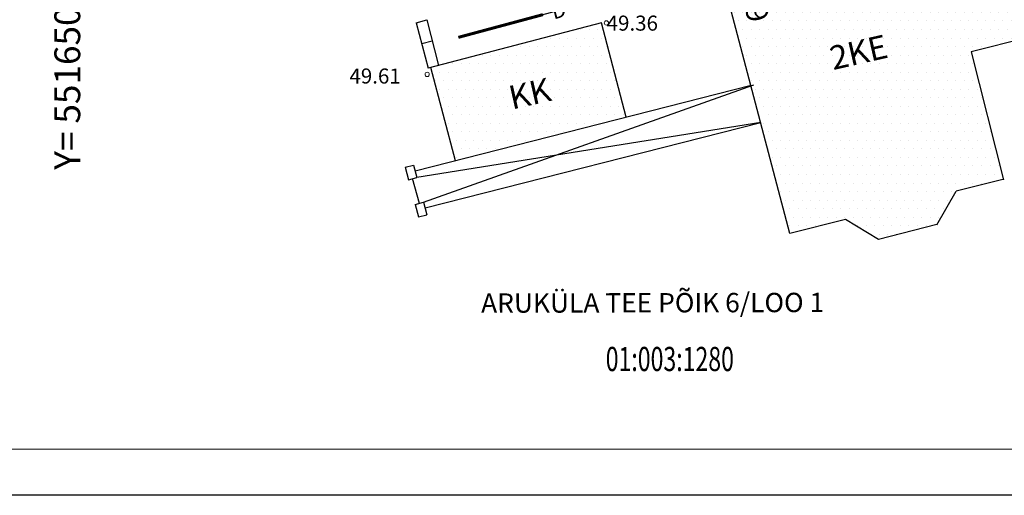
# Model space of a CAD drawing. Units: millimetres. Extents: x 551605 to 551917, y 6580574 to 6580784.
# Drawn here: x 551648 to 551694, y 6580574 to 6580596 of the extents above; entities that cross this region are included whole.
import ezdxf
from ezdxf.enums import TextEntityAlignment as Align

# ---------------------------------------------------------------- set-up
doc = ezdxf.new("R2010")
doc.units = ezdxf.units.MM
doc.linetypes.add('DRENAAZ', pattern=[13, 5, -0.75, 0, 0, 0, 0, 0, 0, -0.75, 5, -1.5])
for name, color, linetype in [('DRENAAZ', 7, 'DRENAAZ'), ('EHITISED', 7, 'Continuous'), ('HOONED', 7, 'Continuous'), ('Hoonevärv', 40, 'Continuous'), ('RAAM', 7, 'Continuous')]:
    doc.layers.add(name, color=color, linetype=linetype)
for name, color, linetype, lineweight in [('KORGUSED', 6, 'Continuous', 9), ('MAPGRID', 15, 'Continuous', 15), ('PIIRID', 1, 'Continuous', 25), ('TEXT', 7, 'Continuous', 18)]:
    doc.layers.add(name, color=color, linetype=linetype, lineweight=lineweight)
doc.layers.add('ZZYYTRASSID', color=7, linetype='Continuous', plot=False)
doc.styles.add('ROMANC', font='romanc.shx')

# ---------------------------------------------------------------- blocks, each defined once
blk = doc.blocks.new('*U21')
at = {"layer": 'DRENAAZ'}
for points in [[(0, 0, 0.14, 0.14, 0), (-3.939, -1.059, 0, 0, 0)], [(-5.388, -1.448, 0.14, 0.14, 0), (-10.216, -2.746, 0, 0, 0)], [(-11.665, -3.136, 0.14, 0.14, 0), (-16.493, -4.434, 0, 0, 0)], [(-17.942, -4.823, 0.14, 0.14, 0), (-22.771, -6.121, 0, 0, 0)], [(-24.219, -6.511, 0.14, 0.14, 0), (-28.158, -7.57, 0, 0, 0)]]:
    blk.add_lwpolyline(points, format="xyseb", dxfattribs=at)
at = {"layer": 'ZZYYTRASSID'}
blk.add_line((0, 0), (-28.158, -7.57), dxfattribs=at)
at = {"layer": 'DRENAAZ'}
for p in [(-4.663, -1.254), (-23.495, -6.316)]:
    blk.add_text('D', height=0.7, rotation=15.0473, dxfattribs=at).set_placement(p, align=Align.MIDDLE_CENTER)
at = {"layer": 'ZZYYTRASSID'}
for s in ['trassid', 'drenaaz']:
    blk.add_text(s, height=1, dxfattribs=at).set_placement((0, 0), align=Align.BOTTOM_LEFT)
blk = doc.blocks.new('*U57')
at = {"layer": 'DRENAAZ'}
for points in [[(0, 0, 0.14, 0.14, 0), (-3.939, -1.059, 0, 0, 0)], [(-5.388, -1.448, 0.14, 0.14, 0), (-10.216, -2.746, 0, 0, 0)], [(-11.665, -3.136, 0.14, 0.14, 0), (-16.493, -4.434, 0, 0, 0)], [(-17.942, -4.823, 0.14, 0.14, 0), (-22.771, -6.121, 0, 0, 0)], [(-24.219, -6.511, 0.14, 0.14, 0), (-28.158, -7.57, 0, 0, 0)]]:
    blk.add_lwpolyline(points, format="xyseb", dxfattribs=at)
at = {"layer": 'ZZYYTRASSID'}
blk.add_line((0, 0), (-28.158, -7.57), dxfattribs=at)
at = {"layer": 'DRENAAZ'}
for p in [(-4.663, -1.254), (-23.495, -6.316)]:
    blk.add_text('D', height=0.7, rotation=15.0473, dxfattribs=at).set_placement(p, align=Align.MIDDLE_CENTER)
at = {"layer": 'ZZYYTRASSID'}
for s in ['trassid', 'drenaaz']:
    blk.add_text(s, height=1, dxfattribs=at).set_placement((0, 0), align=Align.BOTTOM_LEFT)

msp = doc.modelspace()

# ---------------------------------------------------------------- hatches: boundary and pattern name
at = {"layer": 'Hoonevärv'}
h = msp.add_hatch(dxfattribs=at)
h.set_pattern_fill('DOTS', color=256, scale=0.25, style=0)
h.set_pattern_definition([(0, (551330.1785, 6580395.9028), (0.1984375, 0.396875), [0, -0.396875])])
h.paths.add_polyline_path([(551692.046, 6580594.882), (551697.498, 6580596.268), (551695.944, 6580602.18), (551690.273, 6580600.689), (551690.457, 6580599.962), (551680.971, 6580597.469, -4.393687), (551680.887, 6580597.447), (551680.733, 6580597.406), (551683.616, 6580586.437), (551686.203, 6580587.094), (551687.741, 6580586.16), (551690.455, 6580586.85), (551691.344, 6580588.401), (551693.551, 6580588.962)])
h.paths.add_polyline_path([(551666.91, 6580594.16), (551668.051, 6580589.82), (551676, 6580591.842), (551674.843, 6580596.245)])
h.paths.add_polyline_path([(551695.093, 6580600.075), (551695.884, 6580600.339), (551695.409, 6580601.762), (551694.619, 6580601.498)], flags=24)
h.paths.add_polyline_path([(551682.963, 6580596.23), (551682.621, 6580597.69), (551681.161, 6580597.348), (551681.503, 6580595.888)], flags=24)
h.paths.add_polyline_path([(551685.414, 6580593.708), (551688.811, 6580594.48), (551688.446, 6580596.089), (551685.049, 6580595.317)], flags=24)
h.paths.add_polyline_path([(551670.48, 6580591.871), (551672.805, 6580592.396), (551672.441, 6580594.006), (551670.116, 6580593.481)], flags=24)

# ---------------------------------------------------------------- linework, layer by layer
at = {"extrusion": (-1.22461e-16, 0, -1)}
for p, q in [((551697.53, 6580596.276), (551692.046, 6580594.882)), ((551692.046, 6580594.882), (551693.556, 6580588.942)), ((551681.807, 6580593.318), (551666.179, 6580589.345)), ((551666.575, 6580587.89), (551681.943, 6580593.352)), ((551682.26, 6580591.596), (551666.257, 6580589.039)), ((551682.263, 6580591.585), (551666.645, 6580587.615)), ((551665.721, 6580589.522), (551666.109, 6580589.62)), ((551665.721, 6580589.522), (551665.869, 6580588.94)), ((551666.109, 6580589.62), (551666.257, 6580589.039)), ((551665.869, 6580588.94), (551666.257, 6580589.039)), ((551666.381, 6580587.841), (551666.063, 6580588.989)), ((551693.515, 6580588.953), (551691.344, 6580588.401)), ((551690.451, 6580586.843), (551691.344, 6580588.401)), ((551666.187, 6580587.792), (551666.575, 6580587.89)), ((551666.187, 6580587.792), (551666.335, 6580587.21)), ((551666.575, 6580587.89), (551666.723, 6580587.309)), ((551666.335, 6580587.21), (551666.723, 6580587.309)), ((551686.203, 6580587.094), (551683.616, 6580586.437)), ((551687.741, 6580586.16), (551686.203, 6580587.094)), ((551690.455, 6580586.85), (551687.741, 6580586.16))]:
    msp.add_line(p, q, dxfattribs=at)
at = {"layer": 'EHITISED'}
for p, q in [((551697.53, 6580596.276), (551692.046, 6580594.882)), ((551692.046, 6580594.882), (551693.556, 6580588.942)), ((551681.807, 6580593.318), (551666.179, 6580589.345)), ((551666.575, 6580587.89), (551681.943, 6580593.352)), ((551682.26, 6580591.596), (551666.257, 6580589.039)), ((551682.263, 6580591.585), (551666.645, 6580587.615)), ((551665.721, 6580589.522), (551666.109, 6580589.62)), ((551665.721, 6580589.522), (551665.869, 6580588.94)), ((551666.109, 6580589.62), (551666.257, 6580589.039)), ((551665.869, 6580588.94), (551666.257, 6580589.039)), ((551666.381, 6580587.841), (551666.063, 6580588.989)), ((551693.515, 6580588.953), (551691.344, 6580588.401)), ((551690.451, 6580586.843), (551691.344, 6580588.401)), ((551666.187, 6580587.792), (551666.575, 6580587.89)), ((551666.187, 6580587.792), (551666.335, 6580587.21)), ((551666.575, 6580587.89), (551666.723, 6580587.309)), ((551666.335, 6580587.21), (551666.723, 6580587.309)), ((551686.203, 6580587.094), (551683.616, 6580586.437)), ((551687.741, 6580586.16), (551686.203, 6580587.094)), ((551690.455, 6580586.85), (551687.741, 6580586.16))]:
    msp.add_line(p, q, dxfattribs=at)
at = {"layer": 'HOONED', "extrusion": (-1.22461e-16, 0, -1)}
for p, q in [((551683.616, 6580586.437), (551680.733, 6580597.406)), ((551666.234, 6580596.245), (551666.718, 6580596.372)), ((551666.718, 6580596.372), (551667.274, 6580594.256)), ((551666.234, 6580596.245), (551666.79, 6580594.129)), ((551674.843, 6580596.245), (551666.79, 6580594.129)), ((551676, 6580591.842), (551674.843, 6580596.245)), ((551666.488, 6580595.278), (551666.972, 6580595.405)), ((551668.051, 6580589.82), (551666.91, 6580594.16))]:
    msp.add_line(p, q, dxfattribs=at)
at = {"layer": 'HOONED'}
for p, q in [((551683.616, 6580586.437), (551680.733, 6580597.406)), ((551666.234, 6580596.245), (551666.718, 6580596.372)), ((551666.718, 6580596.372), (551667.274, 6580594.256)), ((551666.234, 6580596.245), (551666.79, 6580594.129)), ((551674.843, 6580596.245), (551666.79, 6580594.129)), ((551676, 6580591.842), (551674.843, 6580596.245)), ((551666.488, 6580595.278), (551666.972, 6580595.405)), ((551668.051, 6580589.82), (551666.91, 6580594.16))]:
    msp.add_line(p, q, dxfattribs=at)
at = {"layer": 'KORGUSED', "lineweight": 9}
for centre in [(551675.081, 6580596.232), (551666.74, 6580593.839)]:
    msp.add_circle(centre, 0.1, dxfattribs=at)
at = {"layer": 'KORGUSED'}
for centre in [(551675.081, 6580596.232), (551666.74, 6580593.839)]:
    msp.add_circle(centre, 0.1, dxfattribs=at)
at = {"layer": 'RAAM'}
msp.add_lwpolyline([(551619.854, 6580784.26), (551916.854, 6580784.26), (551916.854, 6580574.26), (551619.854, 6580574.26), (551619.854, 6580784.26)], dxfattribs=at)
at = {"layer": 'TEXT'}
msp.add_lwpolyline([(551913.844, 6580781.401), (551622.864, 6580781.401), (551622.864, 6580576.401), (551913.844, 6580576.401), (551913.844, 6580781.401)], dxfattribs=at)

# ---------------------------------------------------------------- block references
at = {"layer": 'DRENAAZ'}
for name in ['*U21', '*U57']:
    msp.add_blockref(name, (551696.349, 6580603.131), dxfattribs=at)

# ---------------------------------------------------------------- texts
for s, rotation, p in [('2KE', 12.8043, (551685.622, 6580594.037)), ('KK', 12.7244, (551670.687, 6580592.2))]:
    msp.add_text(s, height=1.1, rotation=rotation).set_placement(p)
at = {"layer": 'EHITISED'}
for s, rotation, p in [('2KE', 12.8043, (551685.622, 6580594.037)), ('KK', 12.7244, (551670.687, 6580592.2))]:
    msp.add_text(s, height=1.1, rotation=rotation, dxfattribs=at).set_placement(p)
at = {"layer": 'HOONED'}
msp.add_text('6.', height=1, rotation=103.1726, dxfattribs=at).set_placement((551682.663, 6580596.416))
msp.add_text('6.', height=1, rotation=103.1726, dxfattribs=at).set_placement((551682.663, 6580596.416))
at = {"layer": 'KORGUSED', "lineweight": 9}
for s, p in [(' 49.36', (551674.876, 6580596.574)), (' 49.36', (551674.876, 6580596.574)), (' 49.61', (551662.911, 6580594.113))]:
    msp.add_text(s, height=0.7, dxfattribs=at).set_placement(p, align=Align.TOP_LEFT)
at = {"layer": 'KORGUSED'}
for s, p in [(' 49.36', (551674.876, 6580596.574)), (' 49.36', (551674.876, 6580596.574)), (' 49.61', (551662.911, 6580594.113))]:
    msp.add_text(s, height=0.7, dxfattribs=at).set_placement(p, align=Align.TOP_LEFT)
at = {"layer": 'MAPGRID'}
msp.add_text('Y= 551650', height=1.2, rotation=90, dxfattribs=at).set_placement((551650, 6580597), align=Align.MIDDLE_RIGHT)
msp.add_text('Y= 551650', height=1.2, rotation=90, dxfattribs=at).set_placement((551650, 6580597), align=Align.MIDDLE_RIGHT)
at = {"layer": 'PIIRID', "color": 10, "style": 'ROMANC'}
msp.add_text('ARUKÜLA TEE PÕIK 6/LOO 1', height=0.9, rotation=0.1119, dxfattribs=at).set_placement((551669.25, 6580582.751))
msp.add_text('ARUKÜLA TEE PÕIK 6/LOO 1', height=0.9, rotation=0.1119, dxfattribs=at).set_placement((551669.25, 6580582.751))
at = {"layer": 'PIIRID', "color": 10, "linetype": 'Continuous', "width": 0.7}
msp.add_text('01:003:1280', height=1.125, dxfattribs=at).set_placement((551678.028, 6580580.455), align=Align.MIDDLE)
msp.add_text('01:003:1280', height=1.125, dxfattribs=at).set_placement((551678.028, 6580580.455), align=Align.MIDDLE)

doc.saveas('drawing.dxf')
